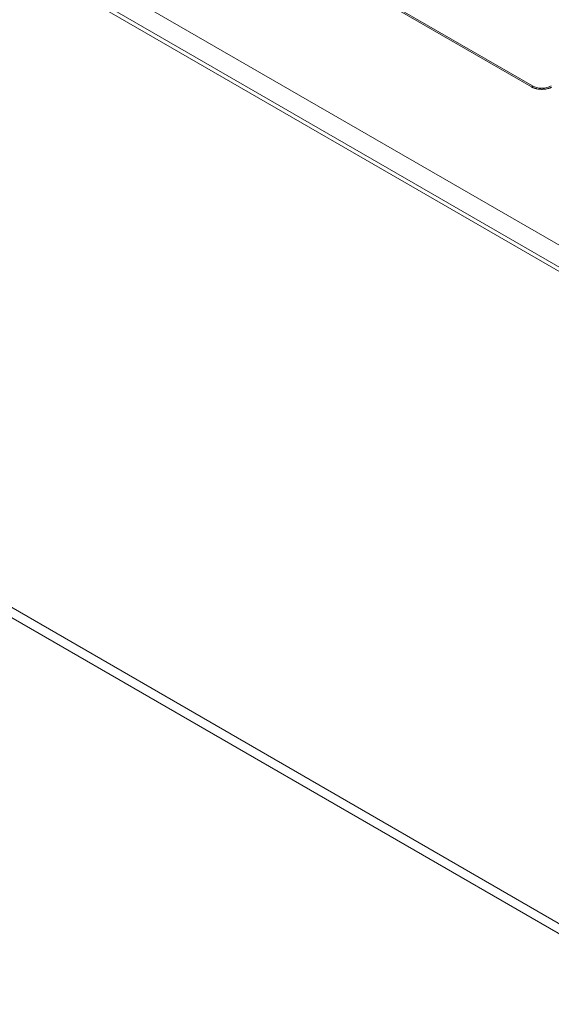
# Model space of a CAD drawing. Units: millimetres. Extents: x 0 to 594, y 0 to 420.
# Drawn here: x 412 to 452, y 117 to 191 of the extents above; entities that cross this region are included whole.
import ezdxf

# ---------------------------------------------------------------- set-up
doc = ezdxf.new("R2010")
doc.units = ezdxf.units.MM
doc.header["$LTSCALE"] = 0.1
doc.layers.add('1', color=7, linetype='Continuous', true_color=0xffffff)

msp = doc.modelspace()

# ---------------------------------------------------------------- linework, layer by layer
at = {"layer": '1', "color": 3, "linetype": 'Continuous', "lineweight": 18}
for p, q in [((517.145, 137.06), (347.439, 235.04)), ((517.145, 135.427), (347.439, 233.407)), ((400.472, 202.462), (515.024, 136.325)), ((450.712, 186.07), (429.499, 198.318)), ((450.783, 186.14), (429.619, 198.359)), ((400.938, 152.646), (513.899, 87.428))]:
    msp.add_line(p, q, dxfattribs=at)
at = {"layer": '1', "color": 7, "linetype": 'Continuous', "lineweight": 13}
for p, q in [((450.783, 186.038), (450.783, 186.14)), ((400.472, 153.676), (513.433, 88.458))]:
    msp.add_line(p, q, dxfattribs=at)
at = {"layer": '1', "color": 3, "linetype": 'Continuous', "lineweight": 18}
msp.add_lwpolyline([(452.217, 186.043), (452.191, 186.03), (452.164, 186.018), (452.136, 186.006), (452.108, 185.994), (452.079, 185.983), (452.05, 185.973), (452.02, 185.963), (451.99, 185.954), (451.958, 185.945), (451.927, 185.937), (451.895, 185.929), (451.862, 185.922), (451.83, 185.915), (451.797, 185.91), (451.764, 185.904), (451.73, 185.9), (451.697, 185.896), (451.663, 185.892), (451.628, 185.889), (451.594, 185.887), (451.559, 185.886), (451.525, 185.885), (451.49, 185.884), (451.456, 185.885), (451.422, 185.886), (451.387, 185.887), (451.353, 185.889), (451.319, 185.892), (451.285, 185.895), (451.251, 185.9), (451.217, 185.904), (451.184, 185.909), (451.151, 185.915), (451.118, 185.922), (451.086, 185.929), (451.054, 185.936), (451.023, 185.944), (450.992, 185.953), (450.961, 185.963), (450.931, 185.972), (450.902, 185.983), (450.873, 185.994), (450.844, 186.005), (450.816, 186.017), (450.789, 186.03), (450.763, 186.043), (450.737, 186.056), (450.712, 186.07)], dxfattribs=at)
msp.add_ellipse((451.49, 186.548), major_axis=(1, 0), ratio=0.577526, start_param=3.927143, end_param=5.497635, dxfattribs=at)

doc.saveas('drawing.dxf')
